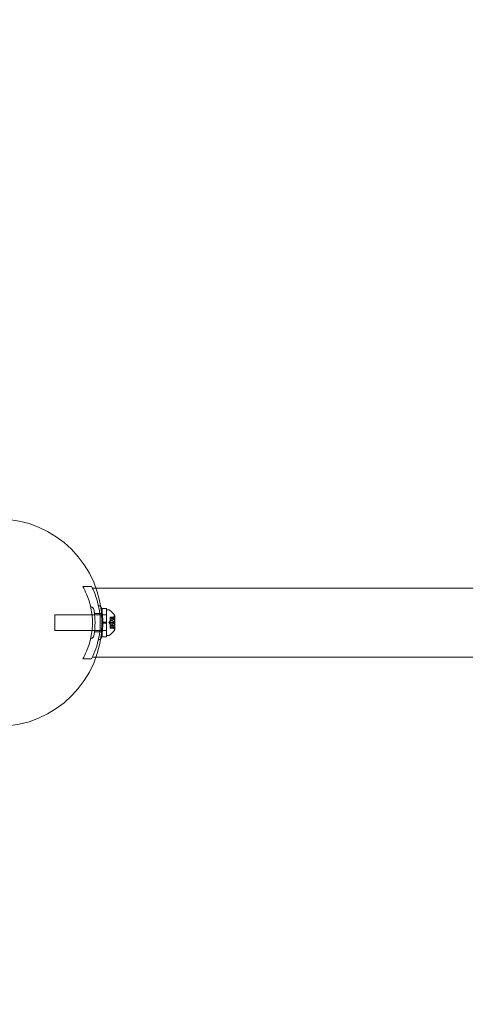
# Model space of a CAD drawing. Extents: x 0 to 1426, y 0 to 1749.
# Drawn here: x 707 to 717, y 1323 to 1347 of the extents above; entities that cross this region are included whole.
import ezdxf

# ---------------------------------------------------------------- set-up
doc = ezdxf.new("R2010")
doc.units = 0
doc.header["$MEASUREMENT"] = 0
doc.header["$PDMODE"] = 64
doc.styles.get("Standard").update_dxf_attribs({"font": 'Helvetica LT 57 Condensed_0.ttf'})
doc.dimstyles.new('FEET-METERS', dxfattribs={"dimtxt": 12, "dimasz": 7, "dimexe": 3, "dimexo": 3, "dimgap": 3, "dimtad": 0, "dimdec": 1, "dimzin": 3, "dimdsep": 46, "dimlunit": 4, "dimtxsty": 'Standard', "dimcen": 0.09, "dimadec": 0, "dimazin": 0, "dimtfac": 2, "dimtdec": 1, "dimtofl": 0, "dimtmove": 0, "dimatfit": 3, "dimfxl": 1, "dimfrac": 2, "dimtolj": 1, "dimtzin": 3, "dimarcsym": 0})

# ---------------------------------------------------------------- blocks, each defined once
blk = doc.blocks.new('*D2503')
at = {"color": 0, "lineweight": -2, "transparency": 16777216}
for p, q in [((903.698, 1660.785), (257.682, 1660.785)), ((260.682, 1653.785), (260.682, 1358.382)), ((260.682, 1024.839), (260.682, 1248.315)), ((830.477, 1017.839), (257.682, 1017.839))]:
    blk.add_line(p, q, dxfattribs=at)
at = {"color": 0, "lineweight": 0, "transparency": 16777216}
for points in [[(259.515, 1653.785), (261.848, 1653.785), (260.682, 1660.785)], [(259.515, 1024.839), (261.848, 1024.839), (260.682, 1017.839)]]:
    blk.add_solid(points, dxfattribs=at)
at = {"layer": 'Defpoints', "color": 0, "lineweight": 0, "transparency": 16777216}
for p in [(906.698, 1660.785), (260.682, 1017.839), (833.477, 1017.839)]:
    blk.add_point(p, dxfattribs=at)
at = {"color": 0, "lineweight": 0, "transparency": 16777216, "insert": (260.682, 1303.348), "char_height": 12, "attachment_point": 5, "rotation": 90}
blk.add_mtext('\\A1;53\'-7" [16.33M]', dxfattribs=at)
blk = doc.blocks.new('A$C4736786E')
at = {"color": 0, "linetype": 'Continuous', "lineweight": 0}
for p, q in [((-66.326, -49.837), (-66.112, -49.837)), ((-66.004, -49.882), (-66.09, -49.882)), ((22.28, -49.882), (-66.004, -49.882)), ((-67, -50.712), (-67, -50.525)), ((-65.753, -50.525), (-67, -50.525)), ((-66.042, -50.494), (-65.853, -50.494)), ((-65.853, -50.494), (-65.853, -50.369)), ((-65.753, -50.369), (-65.853, -50.369)), ((-65.853, -50.931), (-65.853, -50.494)), ((-65.753, -50.52), (-65.853, -50.52)), ((-65.753, -51.056), (-65.753, -50.369)), ((-65.75, -50.525), (-65.753, -50.525)), ((-65.75, -50.712), (-65.75, -50.4)), ((-65.75, -50.4), (-65.709, -50.4)), ((-65.55, -50.876), (-65.55, -50.549)), ((-67, -50.9), (-67, -50.712)), ((-65.853, -50.697), (-65.753, -50.697)), ((-65.853, -50.728), (-65.753, -50.728)), ((-65.75, -51.025), (-65.75, -50.712)), ((-65.696, -50.712), (-65.662, -50.673)), ((-65.696, -50.712), (-65.662, -50.752)), ((-65.662, -50.59), (-65.662, -50.58)), ((-65.566, -50.58), (-65.662, -50.58)), ((-65.569, -50.582), (-65.662, -50.582)), ((-65.662, -50.59), (-65.662, -50.66)), ((-65.569, -50.59), (-65.662, -50.59)), ((-65.606, -50.609), (-65.662, -50.609)), ((-65.606, -50.609), (-65.662, -50.609)), ((-65.556, -50.643), (-65.662, -50.643)), ((-65.662, -50.66), (-65.662, -50.663)), ((-65.606, -50.66), (-65.662, -50.66)), ((-65.606, -50.662), (-65.662, -50.662)), ((-65.662, -50.663), (-65.662, -50.704)), ((-65.662, -50.721), (-65.662, -50.704)), ((-65.569, -50.704), (-65.662, -50.704)), ((-65.662, -50.721), (-65.662, -50.763)), ((-65.569, -50.721), (-65.662, -50.721)), ((-65.662, -50.763), (-65.662, -50.767)), ((-65.606, -50.763), (-65.662, -50.763)), ((-65.606, -50.765), (-65.662, -50.765)), ((-65.662, -50.767), (-65.662, -50.836)), ((-65.556, -50.782), (-65.662, -50.782)), ((-65.606, -50.609), (-65.567, -50.564)), ((-65.556, -50.712), (-65.556, -50.643)), ((-65.556, -50.782), (-65.556, -50.712)), ((-65.753, -50.9), (-67, -50.9)), ((-66.042, -50.931), (-65.853, -50.931)), ((-65.753, -50.905), (-65.853, -50.905)), ((-65.853, -51.056), (-65.853, -50.931)), ((-65.75, -50.9), (-65.753, -50.9)), ((-65.75, -51.025), (-65.709, -51.025)), ((-65.606, -50.816), (-65.662, -50.816)), ((-65.606, -50.816), (-65.662, -50.816)), ((-65.569, -50.835), (-65.662, -50.835)), ((-65.662, -50.845), (-65.662, -50.836)), ((-65.569, -50.843), (-65.662, -50.843)), ((-65.566, -50.845), (-65.662, -50.845)), ((-65.606, -50.816), (-65.567, -50.861)), ((-65.753, -51.056), (-65.853, -51.056)), ((-66.326, -51.587), (-66.112, -51.587)), ((-66.004, -51.542), (-66.09, -51.542)), ((22.28, -51.542), (-66.004, -51.542))]:
    blk.add_line(p, q, dxfattribs=at)
blk.add_circle((-68.362, -50.712), 2.5, dxfattribs=at)
blk.add_circle((-68.362, -50.712), 2.5, dxfattribs=at)
for centre, radius, start, end in [((-65.935, -50.285), 0.0156, 192.6567, 265.744), ((-65.942, -50.369), 0.0687, 45.4774, 85.744), ((-65.942, -50.369), 0.0687, 10.6737, 45.4774), ((-66.119, -50.322), 0.0156, 192.7832, 269.1897), ((-66.12, -50.4), 0.0625, 10.6737, 89.1897), ((-65.709, -50.431), 0.0312, 56.8703, 90), ((-65.957, -50.811), 0.485, 32.9261, 56.8703), ((-65.52, -50.605), 0.0625, 120.0032, 138.9292), ((-65.552, -50.549), 0.0025, 300.0032, 360), ((-65.552, -50.549), 0.0025, 0, 33.1231), ((-65.709, -50.994), 0.0312, 270, 303.1297), ((-65.957, -50.614), 0.485, 303.1297, 327.0739), ((-65.52, -50.82), 0.0625, 221.0708, 239.9968), ((-65.552, -50.876), 0.0025, 0, 59.9968), ((-65.552, -50.876), 0.0025, 326.8769, 360), ((-66.119, -51.103), 0.0156, 90.8103, 167.2168), ((-66.12, -51.025), 0.0625, 270.8103, 349.3263), ((-65.935, -51.14), 0.0156, 94.256, 167.3433), ((-65.942, -51.056), 0.0688, 274.256, 314.5224), ((-65.942, -51.056), 0.0688, 314.5224, 349.3263)]:
    blk.add_arc(centre, radius, start, end, dxfattribs=at)
for points, knots in [([(-66.326, -51.587), (-66.292, -51.529), (-66.261, -51.467), (-66.187, -51.296), (-66.151, -51.182), (-66.103, -50.949), (-66.091, -50.83), (-66.091, -50.595), (-66.103, -50.476), (-66.151, -50.243), (-66.187, -50.129), (-66.261, -49.958), (-66.292, -49.896), (-66.326, -49.837)], [1.989488, 1.989488, 1.989488, 1.989488, 2.199745, 2.199745, 2.552007, 2.552007, 2.904269, 2.904269, 3.256531, 3.256531, 3.608793, 3.608793, 3.81905, 3.81905, 3.81905, 3.81905]), ([(-66.112, -49.837), (-66.064, -49.933), (-66.021, -50.038), (-65.96, -50.239), (-65.939, -50.334), (-65.91, -50.524), (-65.904, -50.62), (-65.904, -50.805), (-65.91, -50.901), (-65.939, -51.091), (-65.96, -51.186), (-66.014, -51.362), (-66.045, -51.445), (-66.081, -51.522)], [1.722503, 1.722503, 1.722503, 1.722503, 2.057723, 2.057723, 2.336033, 2.336033, 2.614343, 2.614343, 2.892652, 2.892652, 3.170962, 3.170962, 3.431634, 3.431634, 3.431634, 3.431634]), ([(-66.059, -51.037), (-66.059, -51.037), (-66.059, -51.036), (-66.058, -51.031), (-66.055, -51.017), (-66.048, -50.971), (-66.043, -50.941), (-66.036, -50.876), (-66.033, -50.842), (-66.03, -50.776), (-66.029, -50.744), (-66.029, -50.712), (-66.029, -50.693), (-66.029, -50.673), (-66.031, -50.624), (-66.032, -50.594), (-66.037, -50.54), (-66.04, -50.515), (-66.046, -50.463), (-66.05, -50.437), (-66.057, -50.399), (-66.059, -50.388), (-66.059, -50.388)], [0, 0, 0, 0, 0.0280862, 0.0280862, 0.1629228, 0.1629228, 0.29074, 0.29074, 0.3972203, 0.3972203, 0.4892242, 0.4892242, 0.4892242, 0.5448471, 0.5448471, 0.6338437, 0.6338437, 0.7195411, 0.7195411, 0.8417963, 0.8417963, 0.9784484, 0.9784484, 0.9784484, 0.9784484]), ([(-65.874, -51.069), (-65.874, -51.069), (-65.874, -51.069), (-65.873, -51.063), (-65.87, -51.047), (-65.862, -50.997), (-65.857, -50.964), (-65.849, -50.892), (-65.846, -50.855), (-65.842, -50.783), (-65.841, -50.747), (-65.841, -50.712), (-65.841, -50.691), (-65.841, -50.67), (-65.843, -50.615), (-65.845, -50.583), (-65.85, -50.523), (-65.853, -50.496), (-65.86, -50.438), (-65.865, -50.409), (-65.872, -50.368), (-65.874, -50.356), (-65.874, -50.356)], [0, 0, 0, 0, 0.0280862, 0.0280862, 0.1629228, 0.1629228, 0.29074, 0.29074, 0.3972203, 0.3972203, 0.4892242, 0.4892242, 0.4892242, 0.5448471, 0.5448471, 0.6338437, 0.6338437, 0.7195411, 0.7195411, 0.8417963, 0.8417963, 0.9784484, 0.9784484, 0.9784484, 0.9784484]), ([(-65.606, -50.609), (-65.606, -50.609), (-65.606, -50.609), (-65.606, -50.609), (-65.606, -50.609), (-65.606, -50.609)], [0.006463967, 0.006463967, 0.006463967, 0.006463967, 0.007125803, 0.007125803, 0.009029787, 0.009029787, 0.009029787, 0.009029787]), ([(-65.606, -50.658), (-65.606, -50.659), (-65.606, -50.659), (-65.606, -50.659), (-65.606, -50.659), (-65.606, -50.66)], [0.006463967, 0.006463967, 0.006463967, 0.006463967, 0.007125803, 0.007125803, 0.007719964, 0.007719964, 0.007719964, 0.007719964]), ([(-65.606, -50.663), (-65.606, -50.663), (-65.606, -50.662), (-65.606, -50.662), (-65.606, -50.661), (-65.606, -50.66), (-65.606, -50.66), (-65.606, -50.66)], [0.006463967, 0.006463967, 0.006463967, 0.006463967, 0.007125803, 0.007125803, 0.009029787, 0.009029787, 0.010339612, 0.010339612, 0.010339612, 0.010339612]), ([(-65.606, -50.762), (-65.606, -50.762), (-65.606, -50.762), (-65.606, -50.763), (-65.606, -50.763), (-65.606, -50.763)], [0.006463967, 0.006463967, 0.006463967, 0.006463967, 0.007125803, 0.007125803, 0.007719964, 0.007719964, 0.007719964, 0.007719964]), ([(-65.606, -50.767), (-65.606, -50.766), (-65.606, -50.766), (-65.606, -50.765), (-65.606, -50.765), (-65.606, -50.764), (-65.606, -50.763), (-65.606, -50.763)], [0.006463967, 0.006463967, 0.006463967, 0.006463967, 0.007125803, 0.007125803, 0.009029787, 0.009029787, 0.010339612, 0.010339612, 0.010339612, 0.010339612]), ([(-65.569, -50.59), (-65.568, -50.59), (-65.568, -50.589), (-65.567, -50.588), (-65.567, -50.588), (-65.567, -50.588)], [0.007300399, 0.007300399, 0.007300399, 0.007300399, 0.009949303, 0.009949303, 0.010414835, 0.010414835, 0.010414835, 0.010414835]), ([(-65.569, -50.721), (-65.568, -50.721), (-65.568, -50.72), (-65.567, -50.72), (-65.567, -50.72), (-65.567, -50.719)], [0.007300399, 0.007300399, 0.007300399, 0.007300399, 0.009949303, 0.009949303, 0.010414835, 0.010414835, 0.010414835, 0.010414835]), ([(-65.567, -50.581), (-65.567, -50.581), (-65.567, -50.581), (-65.567, -50.581), (-65.568, -50.581), (-65.568, -50.581)], [0.026417714, 0.026417714, 0.026417714, 0.026417714, 0.026883246, 0.026883246, 0.028070805, 0.028070805, 0.028070805, 0.028070805]), ([(-65.567, -50.705), (-65.567, -50.705), (-65.567, -50.705), (-65.567, -50.705), (-65.568, -50.705), (-65.568, -50.704)], [0.026417714, 0.026417714, 0.026417714, 0.026417714, 0.026883246, 0.026883246, 0.028070805, 0.028070805, 0.028070805, 0.028070805]), ([(-65.567, -50.588), (-65.567, -50.588), (-65.567, -50.587), (-65.566, -50.586), (-65.566, -50.586), (-65.565, -50.584), (-65.565, -50.584), (-65.565, -50.583), (-65.564, -50.582), (-65.564, -50.582), (-65.564, -50.582), (-65.564, -50.582), (-65.564, -50.582), (-65.564, -50.582), (-65.564, -50.582), (-65.564, -50.582), (-65.564, -50.582), (-65.564, -50.582), (-65.564, -50.582), (-65.564, -50.582), (-65.564, -50.582), (-65.564, -50.581), (-65.564, -50.581), (-65.565, -50.581), (-65.565, -50.581), (-65.565, -50.58), (-65.566, -50.58), (-65.566, -50.58), (-65.567, -50.581), (-65.567, -50.581)], [0, 0, 0, 0, 0.00041106, 0.00041106, 0.0035373, 0.0035373, 0.00597776, 0.00597776, 0.00795862, 0.00795862, 0.008168, 0.008168, 0.00825376, 0.00825376, 0.00831721, 0.00831721, 0.00838612, 0.00838612, 0.00848005, 0.00848005, 0.00869554, 0.00869554, 0.01012717, 0.01012717, 0.01214334, 0.01214334, 0.01467282, 0.01467282, 0.01665013, 0.01665013, 0.01665013, 0.01665013]), ([(-65.567, -50.581), (-65.567, -50.581), (-65.567, -50.581), (-65.566, -50.58), (-65.566, -50.58), (-65.565, -50.58), (-65.565, -50.581), (-65.565, -50.581), (-65.564, -50.581), (-65.564, -50.582), (-65.564, -50.582), (-65.564, -50.582), (-65.564, -50.582), (-65.564, -50.582), (-65.564, -50.582), (-65.564, -50.582), (-65.564, -50.582), (-65.564, -50.582), (-65.564, -50.582), (-65.564, -50.582), (-65.564, -50.582), (-65.564, -50.582), (-65.564, -50.582), (-65.565, -50.583), (-65.565, -50.584), (-65.565, -50.585), (-65.566, -50.585), (-65.566, -50.587), (-65.567, -50.587), (-65.567, -50.588)], [0, 0, 0, 0, 0.00041176, 0.00041176, 0.00365422, 0.00365422, 0.00610875, 0.00610875, 0.00796436, 0.00796436, 0.00817423, 0.00817423, 0.00825796, 0.00825796, 0.00832097, 0.00832097, 0.00839048, 0.00839048, 0.00848722, 0.00848722, 0.00871815, 0.00871815, 0.01015814, 0.01015814, 0.01218673, 0.01218673, 0.01468858, 0.01468858, 0.01665151, 0.01665151, 0.01665151, 0.01665151]), ([(-65.567, -50.719), (-65.567, -50.719), (-65.567, -50.719), (-65.566, -50.719), (-65.566, -50.718), (-65.565, -50.716), (-65.565, -50.716), (-65.565, -50.714), (-65.564, -50.714), (-65.564, -50.713), (-65.564, -50.713), (-65.564, -50.713), (-65.564, -50.713), (-65.564, -50.713), (-65.564, -50.712), (-65.564, -50.712), (-65.564, -50.712), (-65.564, -50.712), (-65.564, -50.712), (-65.564, -50.712), (-65.564, -50.712), (-65.564, -50.712), (-65.564, -50.711), (-65.565, -50.71), (-65.565, -50.709), (-65.565, -50.708), (-65.566, -50.707), (-65.566, -50.706), (-65.567, -50.706), (-65.567, -50.705)], [0, 0, 0, 0, 0.00041348, 0.00041348, 0.00335938, 0.00335938, 0.00572359, 0.00572359, 0.00794646, 0.00794646, 0.00816387, 0.00816387, 0.00825132, 0.00825132, 0.00831543, 0.00831543, 0.00838451, 0.00838451, 0.0084777, 0.0084777, 0.00868732, 0.00868732, 0.01011652, 0.01011652, 0.01212817, 0.01212817, 0.01466672, 0.01466672, 0.01664861, 0.01664861, 0.01664861, 0.01664861]), ([(-65.567, -50.705), (-65.567, -50.705), (-65.567, -50.706), (-65.566, -50.706), (-65.566, -50.707), (-65.565, -50.708), (-65.565, -50.709), (-65.565, -50.711), (-65.564, -50.711), (-65.564, -50.712), (-65.564, -50.712), (-65.564, -50.712), (-65.564, -50.712), (-65.564, -50.712), (-65.564, -50.712), (-65.564, -50.712), (-65.564, -50.712), (-65.564, -50.713), (-65.564, -50.713), (-65.564, -50.713), (-65.564, -50.713), (-65.564, -50.713), (-65.564, -50.714), (-65.565, -50.715), (-65.565, -50.715), (-65.565, -50.717), (-65.566, -50.718), (-65.566, -50.719), (-65.567, -50.719), (-65.567, -50.719)], [0, 0, 0, 0, 0.00041393, 0.00041393, 0.00331032, 0.00331032, 0.00567645, 0.00567645, 0.00794407, 0.00794407, 0.00816309, 0.00816309, 0.00825092, 0.00825092, 0.00831521, 0.00831521, 0.00838441, 0.00838441, 0.0084776, 0.0084776, 0.00868657, 0.00868657, 0.01011525, 0.01011525, 0.0121263, 0.0121263, 0.01466595, 0.01466595, 0.01664838, 0.01664838, 0.01664838, 0.01664838]), ([(-65.606, -50.816), (-65.606, -50.816), (-65.606, -50.816), (-65.606, -50.816), (-65.606, -50.816), (-65.606, -50.816)], [0.006463967, 0.006463967, 0.006463967, 0.006463967, 0.007125803, 0.007125803, 0.007719964, 0.007719964, 0.007719964, 0.007719964]), ([(-65.569, -50.843), (-65.568, -50.844), (-65.568, -50.844), (-65.567, -50.844), (-65.567, -50.844), (-65.567, -50.844)], [0.007300399, 0.007300399, 0.007300399, 0.007300399, 0.009949303, 0.009949303, 0.010414835, 0.010414835, 0.010414835, 0.010414835]), ([(-65.567, -50.837), (-65.567, -50.837), (-65.567, -50.837), (-65.567, -50.836), (-65.568, -50.836), (-65.568, -50.836)], [0.026417714, 0.026417714, 0.026417714, 0.026417714, 0.026883246, 0.026883246, 0.028070805, 0.028070805, 0.028070805, 0.028070805]), ([(-65.567, -50.844), (-65.567, -50.844), (-65.567, -50.844), (-65.566, -50.845), (-65.566, -50.845), (-65.565, -50.844), (-65.565, -50.844), (-65.565, -50.844), (-65.564, -50.844), (-65.564, -50.843), (-65.564, -50.843), (-65.564, -50.843), (-65.564, -50.843), (-65.564, -50.843), (-65.564, -50.843), (-65.564, -50.843), (-65.564, -50.843), (-65.564, -50.843), (-65.564, -50.843), (-65.564, -50.843), (-65.564, -50.843), (-65.564, -50.843), (-65.564, -50.842), (-65.565, -50.842), (-65.565, -50.841), (-65.565, -50.84), (-65.566, -50.84), (-65.566, -50.838), (-65.567, -50.838), (-65.567, -50.837)], [0, 0, 0, 0, 0.00041232, 0.00041232, 0.00367036, 0.00367036, 0.0061271, 0.0061271, 0.00796491, 0.00796491, 0.00815345, 0.00815345, 0.00825503, 0.00825503, 0.00831852, 0.00831852, 0.00838777, 0.00838777, 0.00848273, 0.00848273, 0.00870295, 0.00870295, 0.01013563, 0.01013563, 0.01215525, 0.01215525, 0.01467787, 0.01467787, 0.0166517, 0.0166517, 0.0166517, 0.0166517]), ([(-65.567, -50.837), (-65.567, -50.837), (-65.567, -50.837), (-65.566, -50.838), (-65.566, -50.839), (-65.565, -50.841), (-65.565, -50.841), (-65.565, -50.842), (-65.564, -50.843), (-65.564, -50.843), (-65.564, -50.843), (-65.564, -50.843), (-65.564, -50.843), (-65.564, -50.843), (-65.564, -50.843), (-65.564, -50.843), (-65.564, -50.843), (-65.564, -50.843), (-65.564, -50.843), (-65.564, -50.843), (-65.564, -50.843), (-65.564, -50.844), (-65.564, -50.844), (-65.565, -50.844), (-65.565, -50.844), (-65.565, -50.845), (-65.566, -50.845), (-65.566, -50.844), (-65.567, -50.844), (-65.567, -50.844)], [0, 0, 0, 0, 0.00041133, 0.00041133, 0.0035034, 0.0035034, 0.00594033, 0.00594033, 0.00795678, 0.00795678, 0.00816734, 0.00816734, 0.00825334, 0.00825334, 0.00831687, 0.00831687, 0.00838579, 0.00838579, 0.00847957, 0.00847957, 0.00869405, 0.00869405, 0.01012524, 0.01012524, 0.01214061, 0.01214061, 0.01467168, 0.01467168, 0.01664979, 0.01664979, 0.01664979, 0.01664979])]:
    blk.add_open_spline(points, degree=3, knots=knots, dxfattribs=at)
for points, weights in [([(-65.606, -50.609), (-65.595, -50.597), (-65.568, -50.581)], [1.2877924798, 1.2144124615, 1.05685445761]), ([(-65.569, -50.582), (-65.596, -50.598), (-65.606, -50.609)], [1.06120691497, 1.21890298912, 1.29071555247]), ([(-65.606, -50.658), (-65.595, -50.63), (-65.568, -50.589)], [1.2877924798, 1.2144124615, 1.05685445761]), ([(-65.569, -50.59), (-65.596, -50.631), (-65.606, -50.66)], [1.06120691497, 1.21890298912, 1.29071555247]), ([(-65.569, -50.704), (-65.596, -50.679), (-65.606, -50.662)], [1.06120691497, 1.21890298912, 1.29071555247]), ([(-65.606, -50.663), (-65.595, -50.68), (-65.568, -50.704)], [1.2877924798, 1.2144124615, 1.05685445761]), ([(-65.606, -50.762), (-65.595, -50.745), (-65.568, -50.72)], [1.2877924798, 1.2144124615, 1.05685445761]), ([(-65.569, -50.721), (-65.596, -50.746), (-65.606, -50.763)], [1.06120691497, 1.21890298912, 1.29071555247]), ([(-65.569, -50.835), (-65.596, -50.794), (-65.606, -50.765)], [1.06120691497, 1.21890298912, 1.29071555247]), ([(-65.606, -50.767), (-65.595, -50.795), (-65.568, -50.836)], [1.2877924798, 1.2144124615, 1.05685445761]), ([(-65.606, -50.816), (-65.595, -50.828), (-65.568, -50.844)], [1.2877924798, 1.2144124615, 1.05685445761]), ([(-65.569, -50.843), (-65.596, -50.827), (-65.606, -50.816)], [1.06120691497, 1.21890298912, 1.29071555247])]:
    blk.add_rational_spline(points, weights, degree=2, dxfattribs=at)
for points in [[(-65.569, -50.582), (-65.568, -50.581), (-65.568, -50.581), (-65.568, -50.581)], [(-65.569, -50.704), (-65.568, -50.704), (-65.568, -50.704), (-65.568, -50.704)], [(-65.606, -50.816), (-65.606, -50.816), (-65.606, -50.816), (-65.606, -50.816)], [(-65.606, -50.816), (-65.606, -50.816), (-65.606, -50.816), (-65.606, -50.816)], [(-65.606, -50.816), (-65.606, -50.816), (-65.606, -50.816), (-65.606, -50.816)], [(-65.606, -50.816), (-65.606, -50.816), (-65.606, -50.816), (-65.606, -50.816)], [(-65.569, -50.835), (-65.568, -50.835), (-65.568, -50.835), (-65.568, -50.836)], [(-66.081, -51.522), (-66.091, -51.544), (-66.102, -51.566), (-66.112, -51.587)]]:
    blk.add_open_spline(points, degree=3, dxfattribs=at)
blk = doc.blocks.new('unit')
at = {"lineweight": 0}
blk.add_blockref('A$C4736786E', (1214.112, 1744.533), dxfattribs=at)

msp = doc.modelspace()

# ---------------------------------------------------------------- block references
at = {"lineweight": 0}
msp.add_blockref('unit', (-439.719, -361.197), dxfattribs=at)

# ---------------------------------------------------------------- dimensions: what is measured, and where the dimension line sits
dim = msp.add_linear_dim(base=(260.682, 1017.839), p1=(906.698, 1660.785), p2=(833.477, 1017.839), angle=90, dimstyle='FEET-METERS', dxfattribs=at)
dim.commit()
dim.dimension.update_dxf_attribs({"geometry": '*D2503', "text_midpoint": (260.682, 1303.348), "dimtype": 160})

doc.saveas('drawing.dxf')
